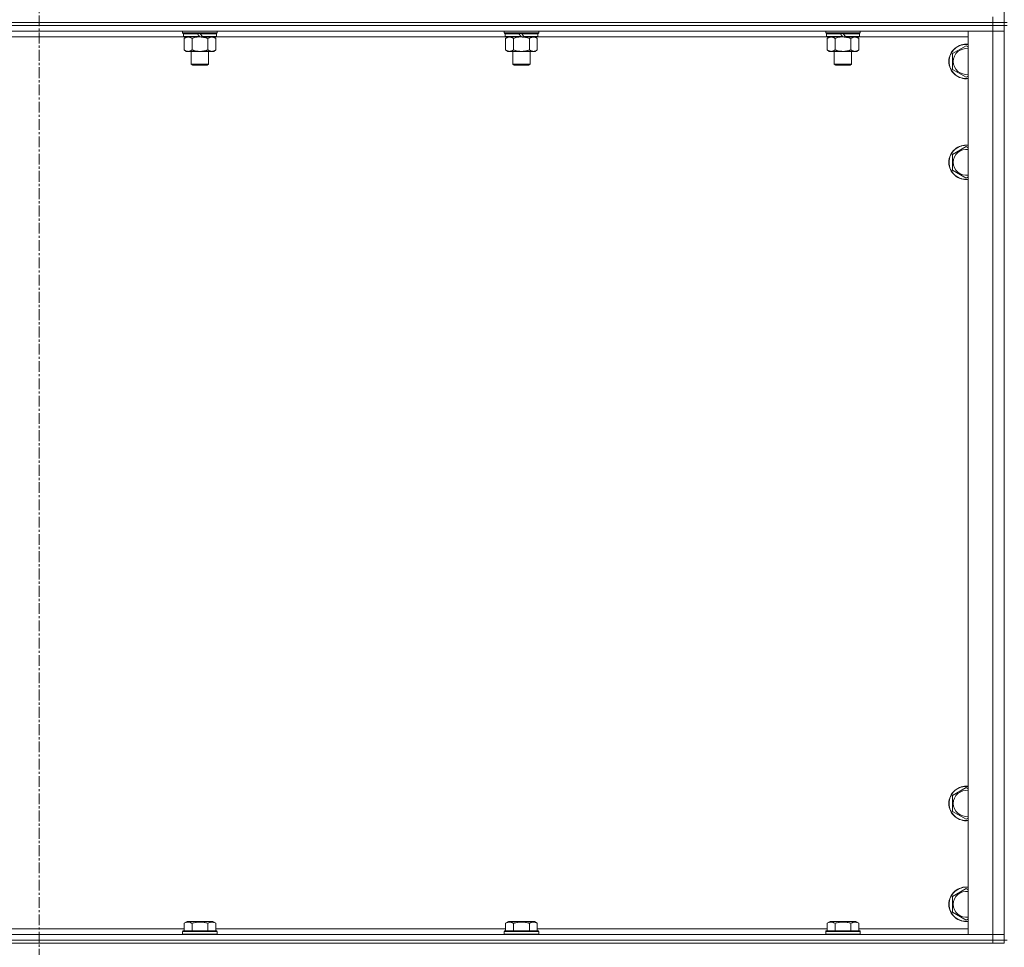
# Model space of a CAD drawing. Units: millimetres. Extents: x 0 to 30568, y -7 to 21000.
# Drawn here: x 4548 to 5232, y 13943 to 14587 of the extents above; entities that cross this region are included whole.
import ezdxf

# ---------------------------------------------------------------- set-up
doc = ezdxf.new("R2010")
doc.units = ezdxf.units.MM
doc.linetypes.add('K5LT_AXLED', pattern=[12, 7.5, -1.5, 1.5, -1.5])
doc.linetypes.add('K5LT_THIN', pattern=[0])
for name, color, linetype, true_color in [('OSI', 2, 'Continuous', 0xffff00), ('R', 1, 'Continuous', 0xff0000), ('WELDING', 7, 'Continuous', 0xffffff)]:
    doc.layers.add(name, color=color, linetype=linetype, true_color=true_color)

msp = doc.modelspace()

# ---------------------------------------------------------------- linework, layer by layer
at = {"layer": 'OSI', "color": 30, "linetype": 'K5LT_AXLED', "lineweight": 18, "true_color": 0xff8000}
msp.add_line((4561.92, 17110.29), (4561.92, 13848.29), dxfattribs=at)
at = {"layer": 'R', "color": 7, "linetype": 'K5LT_THIN', "lineweight": 18}
for p, q in [((5231.92, 15220.29), (5231.92, 14585.29)), ((5223.92, 14585.29), (5223.92, 14589.29)), ((3899.92, 14585.29), (5223.92, 14585.29)), ((3899.92, 14585.29), (5223.92, 14585.29)), ((3899.92, 14583.29), (5223.92, 14583.29)), ((5223.92, 14583.29), (3899.92, 14583.29)), ((5223.92, 14585.29), (5231.92, 14585.29)), ((5231.92, 14585.29), (5223.92, 14585.29)), ((5223.92, 14583.29), (5223.92, 14585.29)), ((5231.92, 14583.29), (5223.92, 14583.29)), ((5223.92, 14583.29), (5231.92, 14583.29)), ((5223.92, 14583.29), (5223.92, 14579.29)), ((5231.92, 14583.29), (5231.92, 14585.29)), ((5231.92, 14585.29), (5233.92, 14585.29)), ((5231.92, 14583.29), (5233.92, 14583.29)), ((5231.92, 14583.29), (5231.92, 13948.29)), ((5223.92, 14579.29), (3899.92, 14579.29)), ((4662.42, 14575.29), (4461.42, 14575.29)), ((4661.52, 14578.09), (4661.52, 14579.29)), ((4661.52, 14578.09), (4661.82, 14577.79)), ((4661.52, 14578.09), (4685.52, 14578.09)), ((4661.82, 14577.79), (4685.22, 14577.79)), ((4662.42, 14577.79), (4662.12, 14577.49)), ((4662.12, 14575.59), (4662.12, 14577.49)), ((4662.12, 14577.49), (4671.76, 14577.49)), ((4662.12, 14575.59), (4662.42, 14575.29)), ((4662.12, 14575.59), (4673.28, 14575.59)), ((4662.42, 14575.29), (4673.52, 14575.29)), ((4663.99, 14575.29), (4662.52, 14574.29)), ((4662.52, 14574.29), (4662.52, 14566.29)), ((4668.02, 14574.29), (4668.02, 14566.29)), ((4671.52, 14577.79), (4671.76, 14577.49)), ((4671.76, 14577.49), (4673.28, 14575.59)), ((4673.28, 14575.59), (4673.52, 14575.29)), ((4673.52, 14577.79), (4673.76, 14577.49)), ((4675.52, 14575.29), (4673.52, 14575.29)), ((4673.76, 14577.49), (4675.28, 14575.59)), ((4673.76, 14577.49), (4684.92, 14577.49)), ((4675.28, 14575.59), (4675.52, 14575.29)), ((4675.28, 14575.59), (4684.92, 14575.59)), ((4675.52, 14575.29), (4684.62, 14575.29)), ((4679.02, 14574.29), (4679.02, 14566.29)), ((4683.05, 14575.29), (4684.52, 14574.29)), ((4684.52, 14574.29), (4684.52, 14566.29)), ((4684.62, 14577.79), (4684.92, 14577.49)), ((4684.92, 14575.59), (4684.62, 14575.29)), ((4885.62, 14575.29), (4684.62, 14575.29)), ((4684.92, 14575.59), (4684.92, 14577.49)), ((4685.52, 14578.09), (4685.22, 14577.79)), ((4685.52, 14578.09), (4685.52, 14579.29)), ((4884.72, 14578.09), (4884.72, 14579.29)), ((4884.72, 14578.09), (4885.02, 14577.79)), ((4884.72, 14578.09), (4908.72, 14578.09)), ((4885.02, 14577.79), (4908.42, 14577.79)), ((4885.62, 14577.79), (4885.32, 14577.49)), ((4885.32, 14575.59), (4885.32, 14577.49)), ((4885.32, 14577.49), (4894.96, 14577.49)), ((4885.32, 14575.59), (4885.62, 14575.29)), ((4885.32, 14575.59), (4896.48, 14575.59)), ((4885.62, 14575.29), (4896.72, 14575.29)), ((4887.19, 14575.29), (4885.72, 14574.29)), ((4885.72, 14574.29), (4885.72, 14566.29)), ((4891.22, 14574.29), (4891.22, 14566.29)), ((4894.72, 14577.79), (4894.96, 14577.49)), ((4894.96, 14577.49), (4896.48, 14575.59)), ((4896.48, 14575.59), (4896.72, 14575.29)), ((4896.72, 14577.79), (4896.96, 14577.49)), ((4898.72, 14575.29), (4896.72, 14575.29)), ((4896.96, 14577.49), (4898.48, 14575.59)), ((4896.96, 14577.49), (4908.12, 14577.49)), ((4898.48, 14575.59), (4898.72, 14575.29)), ((4898.48, 14575.59), (4908.12, 14575.59)), ((4898.72, 14575.29), (4907.82, 14575.29)), ((4902.22, 14574.29), (4902.22, 14566.29)), ((4906.25, 14575.29), (4907.72, 14574.29)), ((4907.72, 14574.29), (4907.72, 14566.29)), ((4907.82, 14577.79), (4908.12, 14577.49)), ((4908.12, 14575.59), (4907.82, 14575.29)), ((5108.82, 14575.29), (4907.82, 14575.29)), ((4908.12, 14575.59), (4908.12, 14577.49)), ((4908.72, 14578.09), (4908.42, 14577.79)), ((4908.72, 14578.09), (4908.72, 14579.29)), ((5107.92, 14578.09), (5107.92, 14579.29)), ((5107.92, 14578.09), (5108.22, 14577.79)), ((5107.92, 14578.09), (5131.92, 14578.09)), ((5108.22, 14577.79), (5131.62, 14577.79)), ((5108.82, 14577.79), (5108.52, 14577.49)), ((5108.52, 14575.59), (5108.52, 14577.49)), ((5108.52, 14577.49), (5118.16, 14577.49)), ((5108.52, 14575.59), (5108.82, 14575.29)), ((5108.52, 14575.59), (5119.68, 14575.59)), ((5108.82, 14575.29), (5119.92, 14575.29)), ((5110.39, 14575.29), (5108.92, 14574.29)), ((5108.92, 14574.29), (5108.92, 14566.29)), ((5114.42, 14574.29), (5114.42, 14566.29)), ((5117.92, 14577.79), (5118.16, 14577.49)), ((5118.16, 14577.49), (5119.68, 14575.59)), ((5119.68, 14575.59), (5119.92, 14575.29)), ((5119.92, 14577.79), (5120.16, 14577.49)), ((5121.92, 14575.29), (5119.92, 14575.29)), ((5120.16, 14577.49), (5121.68, 14575.59)), ((5120.16, 14577.49), (5131.32, 14577.49)), ((5121.68, 14575.59), (5121.92, 14575.29)), ((5121.68, 14575.59), (5131.32, 14575.59)), ((5121.92, 14575.29), (5131.02, 14575.29)), ((5125.42, 14574.29), (5125.42, 14566.29)), ((5129.45, 14575.29), (5130.92, 14574.29)), ((5130.92, 14574.29), (5130.92, 14566.29)), ((5131.02, 14577.79), (5131.32, 14577.49)), ((5131.32, 14575.59), (5131.02, 14575.29)), ((5206.92, 14575.29), (5131.02, 14575.29)), ((5131.32, 14575.59), (5131.32, 14577.49)), ((5131.92, 14578.09), (5131.62, 14577.79)), ((5131.92, 14578.09), (5131.92, 14579.29)), ((5206.92, 14579.29), (5223.92, 14579.29)), ((5206.92, 13952.29), (5206.92, 14579.29)), ((5231.92, 14579.29), (5223.92, 14579.29)), ((5223.92, 14579.29), (5231.92, 14579.29)), ((5223.92, 13952.29), (5223.92, 14579.29)), ((4663.99, 14565.29), (4662.52, 14566.29)), ((4683.05, 14565.29), (4684.52, 14566.29)), ((4887.19, 14565.29), (4885.72, 14566.29)), ((4906.25, 14565.29), (4907.72, 14566.29)), ((5110.39, 14565.29), (5108.92, 14566.29)), ((5129.45, 14565.29), (5130.92, 14566.29)), ((5195.92, 14563.77), (5205.42, 14569.26)), ((5205.42, 14569.26), (5206.92, 14568.39)), ((4665.27, 14565.29), (4663.99, 14565.29)), ((4673.52, 14565.29), (4665.27, 14565.29)), ((4667.52, 14556.36), (4667.52, 14565.29)), ((4681.77, 14565.29), (4673.52, 14565.29)), ((4679.52, 14556.36), (4679.52, 14565.29)), ((4683.05, 14565.29), (4681.77, 14565.29)), ((4888.47, 14565.29), (4887.19, 14565.29)), ((4896.72, 14565.29), (4888.47, 14565.29)), ((4890.72, 14556.36), (4890.72, 14565.29)), ((4904.97, 14565.29), (4896.72, 14565.29)), ((4902.72, 14556.36), (4902.72, 14565.29)), ((4906.25, 14565.29), (4904.97, 14565.29)), ((5111.67, 14565.29), (5110.39, 14565.29)), ((5119.92, 14565.29), (5111.67, 14565.29)), ((5113.92, 14556.36), (5113.92, 14565.29)), ((5128.17, 14565.29), (5119.92, 14565.29)), ((5125.92, 14556.36), (5125.92, 14565.29)), ((5129.45, 14565.29), (5128.17, 14565.29)), ((5195.92, 14558.29), (5195.92, 14563.77)), ((4667.52, 14556.36), (4679.52, 14556.36)), ((4668.52, 14555.79), (4667.52, 14556.36)), ((4668.52, 14555.79), (4678.52, 14555.79)), ((4678.52, 14555.79), (4679.52, 14556.36)), ((4890.72, 14556.36), (4902.72, 14556.36)), ((4891.72, 14555.79), (4890.72, 14556.36)), ((4891.72, 14555.79), (4901.72, 14555.79)), ((4901.72, 14555.79), (4902.72, 14556.36)), ((5113.92, 14556.36), (5125.92, 14556.36)), ((5114.92, 14555.79), (5113.92, 14556.36)), ((5114.92, 14555.79), (5124.92, 14555.79)), ((5124.92, 14555.79), (5125.92, 14556.36)), ((5195.92, 14552.8), (5195.92, 14558.29)), ((5205.42, 14547.32), (5195.92, 14552.8)), ((5206.92, 14548.18), (5205.42, 14547.32)), ((5195.92, 14493.77), (5205.42, 14499.26)), ((5205.42, 14499.26), (5206.92, 14498.39)), ((5195.92, 14488.29), (5195.92, 14493.77)), ((5195.92, 14482.8), (5195.92, 14488.29)), ((5205.42, 14477.32), (5195.92, 14482.8)), ((5206.92, 14478.18), (5205.42, 14477.32)), ((5195.92, 14048.77), (5205.42, 14054.26)), ((5205.42, 14054.26), (5206.92, 14053.39)), ((5195.92, 14043.29), (5195.92, 14048.77)), ((5195.92, 14037.8), (5195.92, 14043.29)), ((5205.42, 14032.32), (5195.92, 14037.8)), ((5206.92, 14033.18), (5205.42, 14032.32)), ((5195.92, 13978.77), (5205.42, 13984.26)), ((5195.92, 13973.29), (5195.92, 13978.77)), ((5205.42, 13984.26), (5206.92, 13983.39)), ((5195.92, 13967.8), (5195.92, 13973.29)), ((5205.42, 13962.32), (5195.92, 13967.8)), ((4662.55, 13960.13), (4664.55, 13961.29)), ((4662.55, 13960.13), (4662.55, 13954.79)), ((4665.75, 13961.29), (4664.55, 13961.29)), ((4682.49, 13961.29), (4665.75, 13961.29)), ((4668.04, 13960.13), (4668.04, 13954.79)), ((4679.01, 13960.13), (4679.01, 13954.79)), ((4684.49, 13960.13), (4682.49, 13961.29)), ((4684.49, 13960.13), (4684.49, 13954.79)), ((4885.75, 13960.13), (4887.75, 13961.29)), ((4885.75, 13960.13), (4885.75, 13954.79)), ((4888.95, 13961.29), (4887.75, 13961.29)), ((4905.69, 13961.29), (4888.95, 13961.29)), ((4891.24, 13960.13), (4891.24, 13954.79)), ((4902.21, 13960.13), (4902.21, 13954.79)), ((4907.69, 13960.13), (4905.69, 13961.29)), ((4907.69, 13960.13), (4907.69, 13954.79)), ((5108.95, 13960.13), (5110.95, 13961.29)), ((5108.95, 13960.13), (5108.95, 13954.79)), ((5112.15, 13961.29), (5110.95, 13961.29)), ((5128.89, 13961.29), (5112.15, 13961.29)), ((5114.44, 13960.13), (5114.44, 13954.79)), ((5125.41, 13960.13), (5125.41, 13954.79)), ((5130.89, 13960.13), (5128.89, 13961.29)), ((5130.89, 13960.13), (5130.89, 13954.79)), ((5206.92, 13963.18), (5205.42, 13962.32)), ((3899.92, 13952.29), (5223.92, 13952.29)), ((4461.29, 13956.29), (4662.55, 13956.29)), ((4661.52, 13954.49), (4661.69, 13954.79)), ((4661.52, 13954.49), (4661.52, 13952.59)), ((4663.13, 13954.49), (4661.52, 13954.49)), ((4661.52, 13952.59), (4661.69, 13952.29)), ((4663.13, 13952.59), (4661.52, 13952.59)), ((4663.28, 13954.79), (4661.69, 13954.79)), ((4685.52, 13954.49), (4663.13, 13954.49)), ((4685.52, 13952.59), (4663.13, 13952.59)), ((4685.35, 13954.79), (4663.28, 13954.79)), ((4684.49, 13956.29), (4885.75, 13956.29)), ((4685.52, 13954.49), (4685.35, 13954.79)), ((4685.52, 13952.59), (4685.35, 13952.29)), ((4685.52, 13954.49), (4685.52, 13952.59)), ((4884.72, 13954.49), (4884.89, 13954.79)), ((4884.72, 13954.49), (4884.72, 13952.59)), ((4886.33, 13954.49), (4884.72, 13954.49)), ((4884.72, 13952.59), (4884.89, 13952.29)), ((4886.33, 13952.59), (4884.72, 13952.59)), ((4886.48, 13954.79), (4884.89, 13954.79)), ((4908.72, 13954.49), (4886.33, 13954.49)), ((4908.72, 13952.59), (4886.33, 13952.59)), ((4908.55, 13954.79), (4886.48, 13954.79)), ((4907.69, 13956.29), (5108.95, 13956.29)), ((4908.72, 13954.49), (4908.55, 13954.79)), ((4908.72, 13952.59), (4908.55, 13952.29)), ((4908.72, 13954.49), (4908.72, 13952.59)), ((5107.92, 13954.49), (5108.09, 13954.79)), ((5107.92, 13954.49), (5107.92, 13952.59)), ((5109.53, 13954.49), (5107.92, 13954.49)), ((5107.92, 13952.59), (5108.09, 13952.29)), ((5109.53, 13952.59), (5107.92, 13952.59)), ((5109.68, 13954.79), (5108.09, 13954.79)), ((5131.92, 13954.49), (5109.53, 13954.49)), ((5131.92, 13952.59), (5109.53, 13952.59)), ((5131.75, 13954.79), (5109.68, 13954.79)), ((5130.89, 13956.29), (5206.92, 13956.29)), ((5131.92, 13954.49), (5131.75, 13954.79)), ((5131.92, 13952.59), (5131.75, 13952.29)), ((5131.92, 13954.49), (5131.92, 13952.59)), ((5223.92, 13952.29), (5206.92, 13952.29)), ((5223.92, 13952.29), (5231.92, 13952.29)), ((5231.92, 13952.29), (5223.92, 13952.29)), ((5223.92, 13948.29), (5223.92, 13952.29)), ((3899.92, 13948.29), (5223.92, 13948.29)), ((3899.92, 13948.29), (5223.92, 13948.29)), ((3899.92, 13946.29), (5223.92, 13946.29)), ((5231.92, 13948.29), (5223.92, 13948.29)), ((5223.92, 13946.29), (5223.92, 13948.29)), ((5223.92, 13948.29), (5231.92, 13948.29)), ((5231.92, 13946.29), (5223.92, 13946.29)), ((5231.92, 13948.29), (5233.92, 13948.29)), ((5231.92, 13946.29), (5231.92, 13948.29))]:
    msp.add_line(p, q, dxfattribs=at)
for centre, radius, start, end in [((5205.42, 14558.29), 12, 82.81924, 180), ((5205.42, 14558.29), 11.83, 82.71351, 180), ((5205.42, 14558.29), 8.97, 80.37625, 180), ((5205.42, 14558.29), 12, 180, 277.18076), ((5205.42, 14558.29), 11.83, 180, 277.28649), ((5205.42, 14558.29), 8.97, 180, 279.62375), ((5205.42, 14488.29), 12, 82.81924, 180), ((5205.42, 14488.29), 11.83, 82.71351, 180), ((5205.42, 14488.29), 8.97, 80.37625, 180), ((5205.42, 14488.29), 12, 180, 277.18076), ((5205.42, 14488.29), 11.83, 180, 277.28649), ((5205.42, 14488.29), 8.97, 180, 279.62375), ((5205.42, 14043.29), 12, 82.81924, 180), ((5205.42, 14043.29), 11.83, 82.71351, 180), ((5205.42, 14043.29), 8.97, 80.37625, 180), ((5205.42, 14043.29), 12, 180, 277.18076), ((5205.42, 14043.29), 11.83, 180, 277.28649), ((5205.42, 14043.29), 8.97, 180, 279.62375), ((5205.42, 13973.29), 12, 82.81924, 180), ((5205.42, 13973.29), 11.83, 82.71351, 180), ((5205.42, 13973.29), 8.97, 80.37625, 180), ((5205.42, 13973.29), 12, 180, 277.18076), ((5205.42, 13973.29), 11.83, 180, 277.28649), ((5205.42, 13973.29), 8.97, 180, 279.62375)]:
    msp.add_arc(centre, radius, start, end, dxfattribs=at)
at = {"layer": 'WELDING', "color": 7, "linetype": 'K5LT_THIN', "lineweight": 18}
for p, q in [((4668.02, 14574.29), (4669.82, 14574.82)), ((4669.82, 14574.82), (4671.65, 14575.16)), ((4671.65, 14575.16), (4673.52, 14575.29)), ((4891.22, 14574.29), (4893.02, 14574.82)), ((4893.02, 14574.82), (4894.85, 14575.16)), ((4894.85, 14575.16), (4896.72, 14575.29)), ((5114.42, 14574.29), (5116.22, 14574.82)), ((5116.22, 14574.82), (5118.05, 14575.16)), ((5118.05, 14575.16), (5119.92, 14575.29))]:
    msp.add_line(p, q, dxfattribs=at)
for points, knots in [([(4662.52, 14574.29), (4662.7, 14574.41), (4662.99, 14574.59), (4663.45, 14574.84), (4663.87, 14575.02), (4664.33, 14575.17), (4664.72, 14575.25), (4665.04, 14575.28), (4665.21, 14575.29), (4665.27, 14575.29)], [0, 0, 0, 0, 2.066603, 3.173746, 5.147824, 6.604769, 8.158967, 9.382212, 10, 10, 10, 10]), ([(4665.27, 14575.29), (4665.4, 14575.29), (4665.65, 14575.27), (4666.05, 14575.21), (4666.48, 14575.09), (4666.91, 14574.92), (4667.43, 14574.67), (4667.78, 14574.45), (4668.02, 14574.29)], [0, 0, 0, 0, 1.223859, 2.39982, 3.845706, 5.448847, 6.557806, 9, 9, 9, 9]), ([(4673.52, 14575.29), (4673.77, 14575.29), (4674.28, 14575.27), (4674.99, 14575.22), (4675.65, 14575.13), (4676.51, 14574.99), (4677.4, 14574.78), (4678.32, 14574.52), (4678.79, 14574.37), (4679.02, 14574.29)], [0, 0, 0, 0, 3.52154, 7.04308, 9.904366, 12.765651, 19.140348, 22.570174, 26, 26, 26, 26]), ([(4679.02, 14574.29), (4679.2, 14574.41), (4679.49, 14574.59), (4679.95, 14574.84), (4680.37, 14575.02), (4680.83, 14575.17), (4681.22, 14575.25), (4681.54, 14575.28), (4681.71, 14575.29), (4681.77, 14575.29)], [0, 0, 0, 0, 2.066603, 3.173746, 5.147824, 6.604769, 8.158967, 9.382212, 10, 10, 10, 10]), ([(4681.77, 14575.29), (4681.9, 14575.29), (4682.15, 14575.27), (4682.55, 14575.21), (4682.98, 14575.09), (4683.41, 14574.92), (4683.93, 14574.67), (4684.28, 14574.45), (4684.52, 14574.29)], [0, 0, 0, 0, 1.223859, 2.39982, 3.845706, 5.448847, 6.557806, 9, 9, 9, 9]), ([(4885.72, 14574.29), (4885.9, 14574.41), (4886.19, 14574.59), (4886.65, 14574.84), (4887.07, 14575.02), (4887.53, 14575.17), (4887.92, 14575.25), (4888.24, 14575.28), (4888.41, 14575.29), (4888.47, 14575.29)], [0, 0, 0, 0, 2.066603, 3.173746, 5.147824, 6.604769, 8.158967, 9.382212, 10, 10, 10, 10]), ([(4888.47, 14575.29), (4888.6, 14575.29), (4888.85, 14575.27), (4889.25, 14575.21), (4889.68, 14575.09), (4890.11, 14574.92), (4890.63, 14574.67), (4890.98, 14574.45), (4891.22, 14574.29)], [0, 0, 0, 0, 1.223859, 2.39982, 3.845706, 5.448847, 6.557806, 9, 9, 9, 9]), ([(4896.72, 14575.29), (4896.97, 14575.29), (4897.48, 14575.27), (4898.19, 14575.22), (4898.85, 14575.13), (4899.71, 14574.99), (4900.6, 14574.78), (4901.52, 14574.52), (4901.99, 14574.37), (4902.22, 14574.29)], [0, 0, 0, 0, 3.52154, 7.04308, 9.904366, 12.765651, 19.140348, 22.570174, 26, 26, 26, 26]), ([(4902.22, 14574.29), (4902.4, 14574.41), (4902.69, 14574.59), (4903.15, 14574.84), (4903.57, 14575.02), (4904.03, 14575.17), (4904.42, 14575.25), (4904.74, 14575.28), (4904.91, 14575.29), (4904.97, 14575.29)], [0, 0, 0, 0, 2.066603, 3.173746, 5.147824, 6.604769, 8.158967, 9.382212, 10, 10, 10, 10]), ([(4904.97, 14575.29), (4905.1, 14575.29), (4905.35, 14575.27), (4905.75, 14575.21), (4906.18, 14575.09), (4906.61, 14574.92), (4907.13, 14574.67), (4907.48, 14574.45), (4907.72, 14574.29)], [0, 0, 0, 0, 1.223859, 2.39982, 3.845706, 5.448847, 6.557806, 9, 9, 9, 9]), ([(5108.92, 14574.29), (5109.1, 14574.41), (5109.39, 14574.59), (5109.85, 14574.84), (5110.27, 14575.02), (5110.73, 14575.17), (5111.12, 14575.25), (5111.44, 14575.28), (5111.61, 14575.29), (5111.67, 14575.29)], [0, 0, 0, 0, 2.066603, 3.173746, 5.147824, 6.604769, 8.158967, 9.382212, 10, 10, 10, 10]), ([(5111.67, 14575.29), (5111.8, 14575.29), (5112.05, 14575.27), (5112.45, 14575.21), (5112.88, 14575.09), (5113.31, 14574.92), (5113.83, 14574.67), (5114.18, 14574.45), (5114.42, 14574.29)], [0, 0, 0, 0, 1.223859, 2.39982, 3.845706, 5.448847, 6.557806, 9, 9, 9, 9]), ([(5119.92, 14575.29), (5120.17, 14575.29), (5120.68, 14575.27), (5121.39, 14575.22), (5122.05, 14575.13), (5122.91, 14574.99), (5123.8, 14574.78), (5124.72, 14574.52), (5125.19, 14574.37), (5125.42, 14574.29)], [0, 0, 0, 0, 3.52154, 7.04308, 9.904366, 12.765651, 19.140348, 22.570174, 26, 26, 26, 26]), ([(5125.42, 14574.29), (5125.6, 14574.41), (5125.89, 14574.59), (5126.35, 14574.84), (5126.77, 14575.02), (5127.23, 14575.17), (5127.62, 14575.25), (5127.94, 14575.28), (5128.11, 14575.29), (5128.17, 14575.29)], [0, 0, 0, 0, 2.066603, 3.173746, 5.147824, 6.604769, 8.158967, 9.382212, 10, 10, 10, 10]), ([(5128.17, 14575.29), (5128.3, 14575.29), (5128.55, 14575.27), (5128.95, 14575.21), (5129.38, 14575.09), (5129.81, 14574.92), (5130.33, 14574.67), (5130.68, 14574.45), (5130.92, 14574.29)], [0, 0, 0, 0, 1.223859, 2.39982, 3.845706, 5.448847, 6.557806, 9, 9, 9, 9]), ([(4665.27, 14565.29), (4665.14, 14565.29), (4664.89, 14565.3), (4664.5, 14565.37), (4664.06, 14565.48), (4663.64, 14565.65), (4663.11, 14565.91), (4662.76, 14566.12), (4662.52, 14566.29)], [0, 0, 0, 0, 1.223859, 2.39982, 3.845706, 5.448847, 6.557806, 9, 9, 9, 9]), ([(4668.02, 14566.29), (4667.84, 14566.16), (4667.55, 14565.99), (4667.09, 14565.74), (4666.67, 14565.55), (4666.21, 14565.4), (4665.82, 14565.32), (4665.5, 14565.29), (4665.33, 14565.29), (4665.27, 14565.29)], [0, 0, 0, 0, 2.066603, 3.173746, 5.147824, 6.604769, 8.158967, 9.382212, 10, 10, 10, 10]), ([(4673.52, 14565.29), (4673.27, 14565.29), (4672.76, 14565.3), (4672.05, 14565.36), (4671.39, 14565.44), (4670.53, 14565.59), (4669.64, 14565.79), (4668.72, 14566.06), (4668.25, 14566.21), (4668.02, 14566.29)], [0, 0, 0, 0, 3.52154, 7.04308, 9.904366, 12.765651, 19.140348, 22.570174, 26, 26, 26, 26]), ([(4679.02, 14566.29), (4678.94, 14566.26), (4678.73, 14566.19), (4678.27, 14566.04), (4677.51, 14565.82), (4676.64, 14565.62), (4675.79, 14565.46), (4675.08, 14565.37), (4674.32, 14565.3), (4673.79, 14565.29), (4673.52, 14565.29)], [0, 0, 0, 0, 1.170005, 3.120015, 6.630031, 12.279253, 15.436318, 18.593383, 22.296691, 26, 26, 26, 26]), ([(4681.77, 14565.29), (4681.64, 14565.29), (4681.39, 14565.3), (4681, 14565.37), (4680.56, 14565.48), (4680.14, 14565.65), (4679.61, 14565.91), (4679.26, 14566.12), (4679.02, 14566.29)], [0, 0, 0, 0, 1.223859, 2.39982, 3.845706, 5.448847, 6.557806, 9, 9, 9, 9]), ([(4684.52, 14566.29), (4684.34, 14566.16), (4684.05, 14565.99), (4683.59, 14565.74), (4683.17, 14565.55), (4682.71, 14565.4), (4682.32, 14565.32), (4682, 14565.29), (4681.83, 14565.29), (4681.77, 14565.29)], [0, 0, 0, 0, 2.066603, 3.173746, 5.147824, 6.604769, 8.158967, 9.382212, 10, 10, 10, 10]), ([(4888.47, 14565.29), (4888.34, 14565.29), (4888.09, 14565.3), (4887.7, 14565.37), (4887.26, 14565.48), (4886.84, 14565.65), (4886.31, 14565.91), (4885.96, 14566.12), (4885.72, 14566.29)], [0, 0, 0, 0, 1.223859, 2.39982, 3.845706, 5.448847, 6.557806, 9, 9, 9, 9]), ([(4891.22, 14566.29), (4891.04, 14566.16), (4890.75, 14565.99), (4890.29, 14565.74), (4889.87, 14565.55), (4889.41, 14565.4), (4889.02, 14565.32), (4888.7, 14565.29), (4888.53, 14565.29), (4888.47, 14565.29)], [0, 0, 0, 0, 2.066603, 3.173746, 5.147824, 6.604769, 8.158967, 9.382212, 10, 10, 10, 10]), ([(4896.72, 14565.29), (4896.47, 14565.29), (4895.96, 14565.3), (4895.25, 14565.36), (4894.59, 14565.44), (4893.73, 14565.59), (4892.84, 14565.79), (4891.92, 14566.06), (4891.45, 14566.21), (4891.22, 14566.29)], [0, 0, 0, 0, 3.52154, 7.04308, 9.904366, 12.765651, 19.140348, 22.570174, 26, 26, 26, 26]), ([(4902.22, 14566.29), (4902.14, 14566.26), (4901.93, 14566.19), (4901.47, 14566.04), (4900.71, 14565.82), (4899.84, 14565.62), (4898.99, 14565.46), (4898.28, 14565.37), (4897.52, 14565.3), (4896.99, 14565.29), (4896.72, 14565.29)], [0, 0, 0, 0, 1.170005, 3.120015, 6.630031, 12.279253, 15.436318, 18.593383, 22.296691, 26, 26, 26, 26]), ([(4904.97, 14565.29), (4904.84, 14565.29), (4904.59, 14565.3), (4904.2, 14565.37), (4903.76, 14565.48), (4903.34, 14565.65), (4902.81, 14565.91), (4902.46, 14566.12), (4902.22, 14566.29)], [0, 0, 0, 0, 1.223859, 2.39982, 3.845706, 5.448847, 6.557806, 9, 9, 9, 9]), ([(4907.72, 14566.29), (4907.54, 14566.16), (4907.25, 14565.99), (4906.79, 14565.74), (4906.37, 14565.55), (4905.91, 14565.4), (4905.52, 14565.32), (4905.2, 14565.29), (4905.03, 14565.29), (4904.97, 14565.29)], [0, 0, 0, 0, 2.066603, 3.173746, 5.147824, 6.604769, 8.158967, 9.382212, 10, 10, 10, 10]), ([(5111.67, 14565.29), (5111.54, 14565.29), (5111.29, 14565.3), (5110.9, 14565.37), (5110.46, 14565.48), (5110.04, 14565.65), (5109.51, 14565.91), (5109.16, 14566.12), (5108.92, 14566.29)], [0, 0, 0, 0, 1.223859, 2.39982, 3.845706, 5.448847, 6.557806, 9, 9, 9, 9]), ([(5114.42, 14566.29), (5114.24, 14566.16), (5113.95, 14565.99), (5113.49, 14565.74), (5113.07, 14565.55), (5112.61, 14565.4), (5112.22, 14565.32), (5111.9, 14565.29), (5111.73, 14565.29), (5111.67, 14565.29)], [0, 0, 0, 0, 2.066603, 3.173746, 5.147824, 6.604769, 8.158967, 9.382212, 10, 10, 10, 10]), ([(5119.92, 14565.29), (5119.67, 14565.29), (5119.16, 14565.3), (5118.45, 14565.36), (5117.79, 14565.44), (5116.93, 14565.59), (5116.04, 14565.79), (5115.12, 14566.06), (5114.65, 14566.21), (5114.42, 14566.29)], [0, 0, 0, 0, 3.52154, 7.04308, 9.904366, 12.765651, 19.140348, 22.570174, 26, 26, 26, 26]), ([(5125.42, 14566.29), (5125.34, 14566.26), (5125.13, 14566.19), (5124.67, 14566.04), (5123.91, 14565.82), (5123.04, 14565.62), (5122.19, 14565.46), (5121.48, 14565.37), (5120.72, 14565.3), (5120.19, 14565.29), (5119.92, 14565.29)], [0, 0, 0, 0, 1.170005, 3.120015, 6.630031, 12.279253, 15.436318, 18.593383, 22.296691, 26, 26, 26, 26]), ([(5128.17, 14565.29), (5128.04, 14565.29), (5127.79, 14565.3), (5127.4, 14565.37), (5126.96, 14565.48), (5126.54, 14565.65), (5126.01, 14565.91), (5125.66, 14566.12), (5125.42, 14566.29)], [0, 0, 0, 0, 1.223859, 2.39982, 3.845706, 5.448847, 6.557806, 9, 9, 9, 9]), ([(5130.92, 14566.29), (5130.74, 14566.16), (5130.45, 14565.99), (5129.99, 14565.74), (5129.57, 14565.55), (5129.11, 14565.4), (5128.72, 14565.32), (5128.4, 14565.29), (5128.23, 14565.29), (5128.17, 14565.29)], [0, 0, 0, 0, 2.066603, 3.173746, 5.147824, 6.604769, 8.158967, 9.382212, 10, 10, 10, 10]), ([(4665.29, 13960.98), (4665.15, 13960.98), (4664.87, 13960.97), (4664.43, 13960.9), (4664.02, 13960.8), (4663.38, 13960.57), (4662.91, 13960.34), (4662.55, 13960.13)], [0, 0, 0, 0, 1.226606, 2.409535, 3.824463, 4.76519, 8, 8, 8, 8]), ([(4668.04, 13960.13), (4667.86, 13960.24), (4667.51, 13960.42), (4666.96, 13960.67), (4666.44, 13960.84), (4665.93, 13960.94), (4665.57, 13960.98), (4665.36, 13960.98), (4665.29, 13960.98)], [0, 0, 0, 0, 1.81824, 3.449192, 5.5205, 6.92415, 8.399389, 9, 9, 9, 9]), ([(4679.01, 13960.13), (4678.77, 13960.2), (4678.15, 13960.37), (4677.02, 13960.64), (4675.9, 13960.83), (4674.95, 13960.93), (4674.31, 13960.97), (4673.81, 13960.98), (4673.45, 13960.98), (4673.11, 13960.98), (4672.71, 13960.97), (4672.26, 13960.94), (4671.8, 13960.9), (4671.15, 13960.82), (4670.13, 13960.66), (4669.03, 13960.41), (4668.28, 13960.2), (4668.04, 13960.13)], [0, 0, 0, 0, 2.896048, 7.635036, 13.675312, 16.352744, 19.030177, 21.193346, 22.27493, 23.356515, 25.164905, 26.973294, 28.781684, 30.590074, 34.691771, 40.985529, 43.953237, 43.953237, 43.953237, 43.953237]), ([(4684.49, 13960.13), (4684.17, 13960.32), (4683.77, 13960.52), (4683.27, 13960.71), (4683.01, 13960.8), (4682.73, 13960.87), (4682.45, 13960.93), (4682.13, 13960.97), (4681.77, 13960.99), (4681.42, 13960.97), (4681.1, 13960.94), (4680.75, 13960.87), (4680.31, 13960.75), (4679.71, 13960.52), (4679.27, 13960.28), (4679.01, 13960.13)], [0, 0, 0, 0, 2.912728, 3.529104, 4.366059, 5.20805, 5.90491, 6.841792, 7.999747, 8.992853, 9.878966, 10.753647, 12.031595, 13.665019, 16, 16, 16, 16]), ([(4888.49, 13960.98), (4888.35, 13960.98), (4888.07, 13960.97), (4887.63, 13960.9), (4887.22, 13960.8), (4886.58, 13960.57), (4886.11, 13960.34), (4885.75, 13960.13)], [0, 0, 0, 0, 1.226606, 2.409535, 3.824463, 4.76519, 8, 8, 8, 8]), ([(4891.24, 13960.13), (4891.06, 13960.24), (4890.71, 13960.42), (4890.16, 13960.67), (4889.64, 13960.84), (4889.13, 13960.94), (4888.77, 13960.98), (4888.56, 13960.98), (4888.49, 13960.98)], [0, 0, 0, 0, 1.81824, 3.449192, 5.5205, 6.92415, 8.399389, 9, 9, 9, 9]), ([(4902.21, 13960.13), (4901.97, 13960.2), (4901.35, 13960.37), (4900.22, 13960.64), (4899.1, 13960.83), (4898.15, 13960.93), (4897.51, 13960.97), (4897.01, 13960.98), (4896.65, 13960.98), (4896.31, 13960.98), (4895.91, 13960.97), (4895.46, 13960.94), (4895, 13960.9), (4894.35, 13960.82), (4893.33, 13960.66), (4892.23, 13960.41), (4891.48, 13960.2), (4891.24, 13960.13)], [0, 0, 0, 0, 2.896048, 7.635036, 13.675312, 16.352744, 19.030177, 21.193346, 22.27493, 23.356515, 25.164905, 26.973294, 28.781684, 30.590074, 34.691771, 40.985529, 43.953237, 43.953237, 43.953237, 43.953237]), ([(4907.69, 13960.13), (4907.37, 13960.32), (4906.97, 13960.52), (4906.47, 13960.71), (4906.21, 13960.8), (4905.93, 13960.87), (4905.65, 13960.93), (4905.33, 13960.97), (4904.97, 13960.99), (4904.62, 13960.97), (4904.3, 13960.94), (4903.95, 13960.87), (4903.51, 13960.75), (4902.91, 13960.52), (4902.47, 13960.28), (4902.21, 13960.13)], [0, 0, 0, 0, 2.912728, 3.529104, 4.366059, 5.20805, 5.90491, 6.841792, 7.999747, 8.992853, 9.878966, 10.753647, 12.031595, 13.665019, 16, 16, 16, 16]), ([(5111.69, 13960.98), (5111.55, 13960.98), (5111.27, 13960.97), (5110.83, 13960.9), (5110.42, 13960.8), (5109.78, 13960.57), (5109.31, 13960.34), (5108.95, 13960.13)], [0, 0, 0, 0, 1.226606, 2.409535, 3.824463, 4.76519, 8, 8, 8, 8]), ([(5114.44, 13960.13), (5114.26, 13960.24), (5113.91, 13960.42), (5113.36, 13960.67), (5112.84, 13960.84), (5112.33, 13960.94), (5111.97, 13960.98), (5111.76, 13960.98), (5111.69, 13960.98)], [0, 0, 0, 0, 1.81824, 3.449192, 5.5205, 6.92415, 8.399389, 9, 9, 9, 9]), ([(5125.41, 13960.13), (5125.17, 13960.2), (5124.55, 13960.37), (5123.42, 13960.64), (5122.3, 13960.83), (5121.35, 13960.93), (5120.71, 13960.97), (5120.21, 13960.98), (5119.85, 13960.98), (5119.51, 13960.98), (5119.11, 13960.97), (5118.66, 13960.94), (5118.2, 13960.9), (5117.55, 13960.82), (5116.53, 13960.66), (5115.43, 13960.41), (5114.68, 13960.2), (5114.44, 13960.13)], [0, 0, 0, 0, 2.896048, 7.635036, 13.675312, 16.352744, 19.030177, 21.193346, 22.27493, 23.356515, 25.164905, 26.973294, 28.781684, 30.590074, 34.691771, 40.985529, 43.953237, 43.953237, 43.953237, 43.953237]), ([(5130.89, 13960.13), (5130.57, 13960.32), (5130.17, 13960.52), (5129.67, 13960.71), (5129.41, 13960.8), (5129.13, 13960.87), (5128.85, 13960.93), (5128.53, 13960.97), (5128.17, 13960.99), (5127.82, 13960.97), (5127.5, 13960.94), (5127.15, 13960.87), (5126.71, 13960.75), (5126.11, 13960.52), (5125.67, 13960.28), (5125.41, 13960.13)], [0, 0, 0, 0, 2.912728, 3.529104, 4.366059, 5.20805, 5.90491, 6.841792, 7.999747, 8.992853, 9.878966, 10.753647, 12.031595, 13.665019, 16, 16, 16, 16])]:
    msp.add_open_spline(points, degree=3, knots=knots, dxfattribs=at)

doc.saveas('drawing.dxf')
